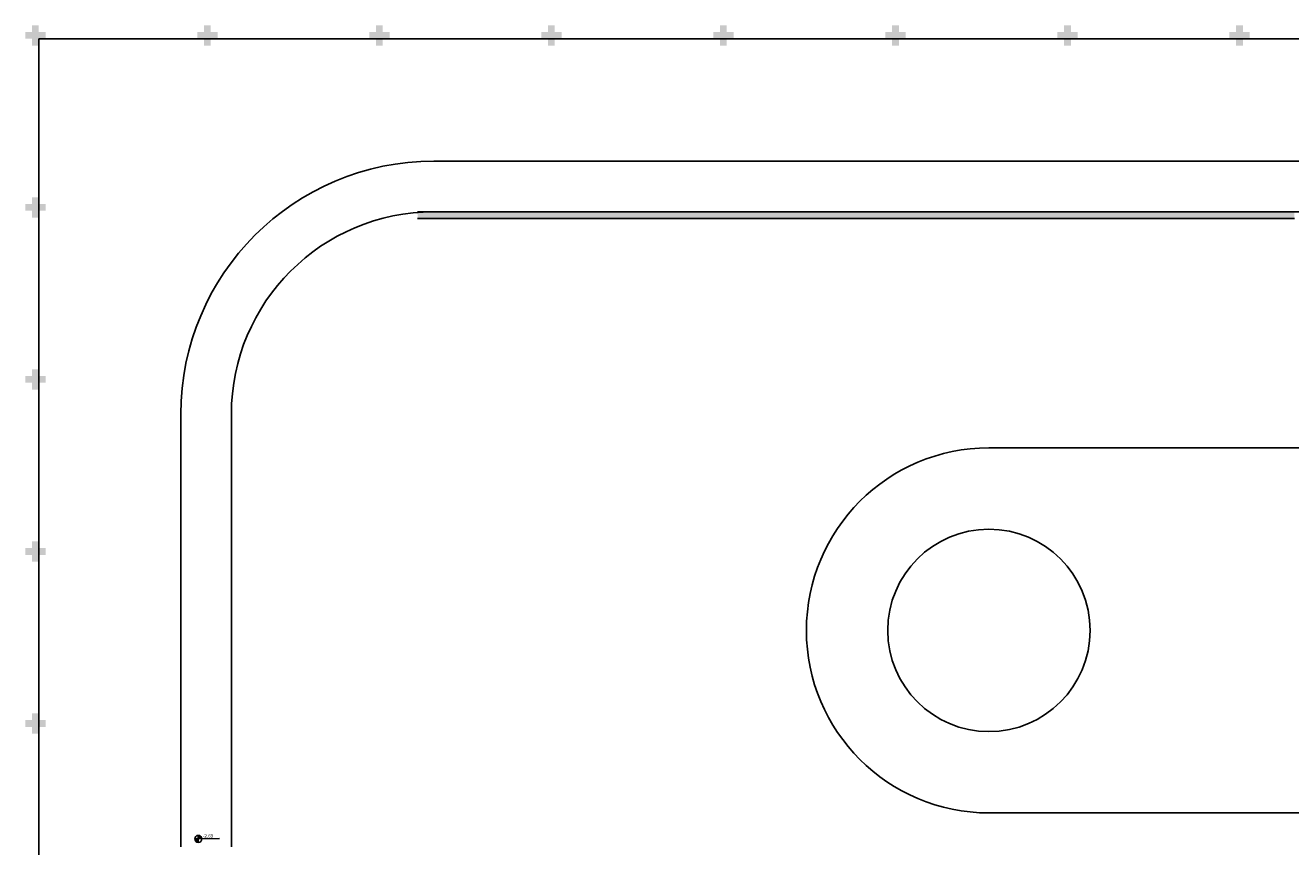
# Model space of a CAD drawing. Extents: x 432 to 211717, y 328 to 7651181.
# Drawn here: x 211607 to 211645, y 7651087 to 7651111 of the extents above; entities that cross this region are included whole.
import ezdxf

# ---------------------------------------------------------------- set-up
doc = ezdxf.new("R2010")
doc.units = 0
doc.header["$MEASUREMENT"] = 0
doc.layers.get('0').update_dxf_attribs({"linetype": 'CONTINUOUS'})
doc.styles.add('SIMPLEX', font='simplex', dxfattribs={"height": 0.2})

msp = doc.modelspace()

# ---------------------------------------------------------------- hatches: boundary and pattern name
for points in [[(211607.88, 7651110.714), (211607.68, 7651110.714), (211607.68, 7651110.514), (211607.48, 7651110.514), (211607.48, 7651110.714), (211607.28, 7651110.714), (211607.28, 7651110.914), (211607.48, 7651110.914), (211607.48, 7651111.114), (211607.68, 7651111.114), (211607.68, 7651110.914), (211607.88, 7651110.914)], [(211612.98, 7651110.714), (211612.78, 7651110.714), (211612.78, 7651110.514), (211612.58, 7651110.514), (211612.58, 7651110.714), (211612.38, 7651110.714), (211612.38, 7651110.914), (211612.58, 7651110.914), (211612.58, 7651111.114), (211612.78, 7651111.114), (211612.78, 7651110.914), (211612.98, 7651110.914)], [(211618.08, 7651110.714), (211617.88, 7651110.714), (211617.88, 7651110.514), (211617.68, 7651110.514), (211617.68, 7651110.714), (211617.48, 7651110.714), (211617.48, 7651110.914), (211617.68, 7651110.914), (211617.68, 7651111.114), (211617.88, 7651111.114), (211617.88, 7651110.914), (211618.08, 7651110.914)], [(211628.28, 7651110.714), (211628.08, 7651110.714), (211628.08, 7651110.514), (211627.88, 7651110.514), (211627.88, 7651110.714), (211627.68, 7651110.714), (211627.68, 7651110.914), (211627.88, 7651110.914), (211627.88, 7651111.114), (211628.08, 7651111.114), (211628.08, 7651110.914), (211628.28, 7651110.914)], [(211633.38, 7651110.714), (211633.18, 7651110.714), (211633.18, 7651110.514), (211632.98, 7651110.514), (211632.98, 7651110.714), (211632.78, 7651110.714), (211632.78, 7651110.914), (211632.98, 7651110.914), (211632.98, 7651111.114), (211633.18, 7651111.114), (211633.18, 7651110.914), (211633.38, 7651110.914)], [(211643.58, 7651110.714), (211643.38, 7651110.714), (211643.38, 7651110.514), (211643.18, 7651110.514), (211643.18, 7651110.714), (211642.98, 7651110.714), (211642.98, 7651110.914), (211643.18, 7651110.914), (211643.18, 7651111.114), (211643.38, 7651111.114), (211643.38, 7651110.914), (211643.58, 7651110.914)], [(211607.88, 7651105.614), (211607.68, 7651105.614), (211607.68, 7651105.414), (211607.48, 7651105.414), (211607.48, 7651105.614), (211607.28, 7651105.614), (211607.28, 7651105.814), (211607.48, 7651105.814), (211607.48, 7651106.014), (211607.68, 7651106.014), (211607.68, 7651105.814), (211607.88, 7651105.814)], [(211607.88, 7651100.514), (211607.68, 7651100.514), (211607.68, 7651100.314), (211607.48, 7651100.314), (211607.48, 7651100.514), (211607.28, 7651100.514), (211607.28, 7651100.714), (211607.48, 7651100.714), (211607.48, 7651100.914), (211607.68, 7651100.914), (211607.68, 7651100.714), (211607.88, 7651100.714)], [(211607.88, 7651095.414), (211607.68, 7651095.414), (211607.68, 7651095.214), (211607.48, 7651095.214), (211607.48, 7651095.414), (211607.28, 7651095.414), (211607.28, 7651095.614), (211607.48, 7651095.614), (211607.48, 7651095.814), (211607.68, 7651095.814), (211607.68, 7651095.614), (211607.88, 7651095.614)], [(211607.88, 7651090.314), (211607.68, 7651090.314), (211607.68, 7651090.114), (211607.48, 7651090.114), (211607.48, 7651090.314), (211607.28, 7651090.314), (211607.28, 7651090.514), (211607.48, 7651090.514), (211607.48, 7651090.714), (211607.68, 7651090.714), (211607.68, 7651090.514), (211607.88, 7651090.514)]]:
    msp.add_hatch(color=256).paths.add_polyline_path(points)
msp.add_hatch(color=256).paths.add_polyline_path([(211623.18, 7651110.714), (211622.98, 7651110.714), (211622.98, 7651110.514), (211622.78, 7651110.514), (211622.78, 7651110.714), (211622.58, 7651110.714), (211622.58, 7651110.914), (211622.78, 7651110.914), (211622.78, 7651111.114), (211622.98, 7651111.114), (211622.98, 7651110.914), (211623.18, 7651110.914)], flags=17)
msp.add_hatch(color=256).paths.add_polyline_path([(211623.18, 7651110.714), (211622.98, 7651110.714), (211622.98, 7651110.514), (211622.78, 7651110.514), (211622.78, 7651110.714), (211622.58, 7651110.714), (211622.58, 7651110.914), (211622.78, 7651110.914), (211622.78, 7651111.114), (211622.98, 7651111.114), (211622.98, 7651110.914), (211623.18, 7651110.914)], flags=17)
h = msp.add_hatch(color=256)
edge = h.paths.add_edge_path(flags=16)
edge.add_line((211638.18, 7651110.514), (211638.18, 7651111.114))
h.paths.add_polyline_path([(211638.48, 7651110.714), (211638.28, 7651110.714), (211638.28, 7651110.514), (211638.08, 7651110.514), (211638.08, 7651110.714), (211637.88, 7651110.714), (211637.88, 7651110.914), (211638.08, 7651110.914), (211638.08, 7651111.114), (211638.28, 7651111.114), (211638.28, 7651110.914), (211638.48, 7651110.914)])
h = msp.add_hatch(color=256)
h.paths.add_polyline_path([(211612.409, 7651087.097), (211612.409, 7651086.992), (211612.514, 7651086.992, 0.414214)])
h.paths.add_polyline_path([(211612.304, 7651086.992, 0.414214), (211612.409, 7651086.887), (211612.409, 7651086.992)])

# ---------------------------------------------------------------- linework, layer by layer
for p, q in [((211607.68, 7651075.214, 0), (211607.68, 7651110.714, 0)), ((211607.68, 7651110.714, 0), (211653.38, 7651110.714, 0)), ((211619.39, 7651107.086, 0), (211711.29, 7651107.086, 0)), ((211618.91, 7651105.586), (211624.11, 7651105.586)), ((211624.11, 7651105.386), (211618.91, 7651105.386)), ((211619.39, 7651105.586, 0), (211711.29, 7651105.586, 0)), ((211624.11, 7651105.586), (211629.31, 7651105.586)), ((211629.31, 7651105.386), (211624.11, 7651105.386)), ((211629.31, 7651105.586), (211634.51, 7651105.586)), ((211634.51, 7651105.386), (211629.31, 7651105.386)), ((211634.51, 7651105.586), (211639.71, 7651105.586)), ((211639.71, 7651105.386), (211634.51, 7651105.386)), ((211639.71, 7651105.586), (211644.91, 7651105.586)), ((211644.91, 7651105.386), (211639.71, 7651105.386)), ((211611.89, 7651086.761, 0), (211611.89, 7651099.586, 0)), ((211613.39, 7651086.761, 0), (211613.39, 7651099.586, 0)), ((211635.852, 7651098.586, 0), (211660.752, 7651098.586, 0)), ((211635.852, 7651087.761, 0), (211660.752, 7651087.761, 0)), ((211612.304, 7651086.992), (211613.04, 7651087)), ((211612.409, 7651086.887), (211612.409, 7651087.097))]:
    msp.add_line(p, q)
for centre, radius in [((211635.852, 7651093.174, 0), 3), ((211612.409, 7651086.992), 0.105)]:
    msp.add_circle(centre, radius)
for centre, radius, end in [((211619.39, 7651099.586, 0), 7.5, 180), ((211619.39, 7651099.586, 0), 6, 180), ((211635.852, 7651093.174, 0), 5.412, 270)]:
    msp.add_arc(centre, radius, 90, end)
for points in [[(211618.91, 7651105.586), (211618.91, 7651105.386), (211624.11, 7651105.586), (211624.11, 7651105.386)], [(211624.11, 7651105.586), (211624.11, 7651105.386), (211629.31, 7651105.586), (211629.31, 7651105.386)], [(211629.31, 7651105.586), (211629.31, 7651105.386), (211634.51, 7651105.586), (211634.51, 7651105.386)], [(211634.51, 7651105.586), (211634.51, 7651105.386), (211639.71, 7651105.586), (211639.71, 7651105.386)], [(211639.71, 7651105.586), (211639.71, 7651105.386), (211644.91, 7651105.586), (211644.91, 7651105.386)]]:
    msp.add_solid(points)

# ---------------------------------------------------------------- texts
at = {"lineweight": 0, "style": 'SIMPLEX'}
msp.add_text('-2.69', height=0.1, dxfattribs=at).set_placement((211612.543, 7651087.032))

doc.saveas('drawing.dxf')
